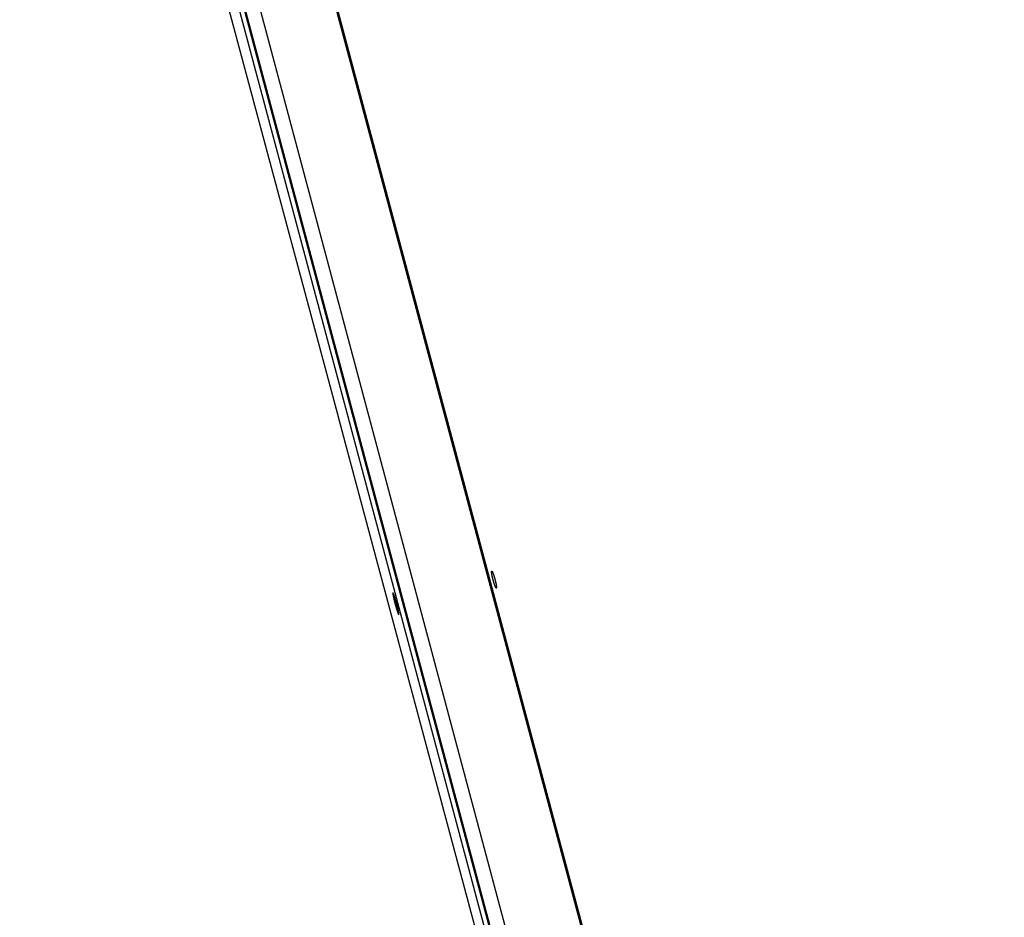
# Model space of a CAD drawing. Extents: x 7141 to 14486, y -4124 to 3005.
# Drawn here: x 9858 to 10154, y -523 to -254 of the extents above; entities that cross this region are included whole.
import ezdxf

# ---------------------------------------------------------------- set-up
doc = ezdxf.new("R2010")
doc.units = 0
doc.header["$LTSCALE"] = 5
doc.linetypes.add('AUSGEZOGEN', pattern=[0])
doc.layers.add('VLB', color=7, linetype='AUSGEZOGEN')

msp = doc.modelspace()

# ---------------------------------------------------------------- linework, layer by layer
at = {"layer": 'VLB'}
for p, q in [((10124.18731429465, -999.9605038133891), (9858.180117857446, -3.786775348886749)), ((10125.63122682935, -999.5722752457882), (9865.472177920943, -25.2993487382887)), ((10153.59208342675, -999.9605038133891), (9894.081556119949, -27.3739598133875)), ((10150.11943360174, -988.2053267361885), (9894.090112228943, -29.04098123118865)), ((10128.85370447125, -993.9252276329867), (9872.82438309845, -34.76088212798686)), ((10124.65608075265, -994.9605038133891), (9868.626759379847, -35.79615830838929)), ((9953.924032416944, -373.2104818828889), (9880.526127819052, -99.28577275428734)), ((10091.32820014265, -886.0098170069873), (9955.558210836643, -379.3093187740892))]:
    msp.add_line(p, q, dxfattribs=at)
for points, start_tangent, end_tangent in [([(9955.558302881145, -379.3096622970884), (9955.550613662148, -379.280954191589), (9955.538894052755, -379.2371605308876), (9955.52632732335, -379.1901613436862), (9955.512931100842, -379.1400246786875), (9955.498722526747, -379.0868169481878), (9955.483717636649, -379.0306005627867), (9955.46792368545, -378.9714051250889), (9955.45136249005, -378.9093148949873), (9955.434049633746, -378.8443908565864), (9955.416003172948, -378.7767033327877), (9955.39723732735, -378.7063083073886), (9955.37777468995, -378.6332932113878), (9955.357638130045, -378.5577465428873), (9955.336850694053, -378.4797574743866), (9955.315427698755, -378.3993861743879), (9955.29338841755, -378.3167076391878), (9955.270762640146, -378.2318362843876), (9955.247578197544, -378.1448791243861), (9955.223857522353, -378.0559228589887), (9955.199620320644, -377.9650438946887), (9955.174896019853, -377.872355005486), (9955.149710140344, -377.7779542110879), (9955.124089233643, -377.6819432849884), (9955.098058964846, -377.5844205560866), (9955.071646937147, -377.485491480988), (9955.044881000453, -377.3852622960881), (9955.017787884244, -377.2838348878872), (9954.990396024143, -377.1813173711857), (9954.962731937143, -377.0778105117865), (9954.934825958051, -376.9734291852878), (9954.906705601148, -376.8682775301863), (9954.878395860149, -376.7624500825882), (9954.849930922945, -376.656075555788), (9954.821340472154, -376.549265613387), (9954.79265836905, -376.4421473194857), (9954.763913762748, -376.3348299220893), (9954.735137111442, -376.2274273501866), (9954.70636209155, -376.1200653273886), (9954.67762109395, -376.0128645556874), (9954.648943404645, -375.9059339443888), (9954.620359528148, -375.7993867391892), (9954.591908806942, -375.6933689101866), (9954.563610637146, -375.5879518895858), (9954.535495650845, -375.4832487999888), (9954.507593942042, -375.3793705646863), (9954.479938155047, -375.2764374103867), (9954.452555533346, -375.174549278589), (9954.425476112148, -375.073816329987), (9954.398727227242, -374.9743385201878), (9954.372339859045, -374.8762292036886), (9954.346341387347, -374.7795881968891), (9954.320762210053, -374.684526397989), (9954.295626948246, -374.5911331093889), (9954.27096507165, -374.4995155360889), (9954.246800987945, -374.4097619744866), (9954.22316183315, -374.3219707644862), (9954.200077065652, -374.2362487879877), (9954.177578042647, -374.152709905386), (9954.155686051155, -374.0714305323859), (9954.134418578651, -373.992472946386), (9954.113802875749, -373.9159356472887), (9954.093865006747, -373.8419127212878), (9954.074630547642, -373.7704964485861), (9954.056115429652, -373.7017433211881), (9954.038340643347, -373.6357286501884), (9954.021323611341, -373.5725145411857), (9954.005087479141, -373.5121844225873), (9953.989642278852, -373.4547730706877), (9953.975006909845, -373.4003482850862), (9953.96120207385, -373.3489846841881), (9953.948247904053, -373.3007549257859), (9953.936158965655, -373.2557111089886), (9953.92494288025, -373.2138795923861), (9953.923997264348, -373.2103506944882)], (-0.2588188902545014, 0.9659258677804567), (-0.2588194556331139, 0.965925716287634)), ([(10001.16645722755, -424.1704623548871), (10001.15549528765, -424.1662149540866), (10001.14373831165, -424.1588490692889), (10001.13120180785, -424.1483772648867), (10001.11789234165, -424.1348053355873), (10001.10383112005, -424.118154279688), (10001.08903414004, -424.0984436101867), (10001.07352189456, -424.0757015381864), (10001.05731144135, -424.0499541808863), (10001.04041724315, -424.0212244860891), (10001.02286638215, -423.9895588898876), (10001.00467919985, -423.9549954892868), (10000.98587938515, -423.9175808399891), (10000.96647991204, -423.877341341486), (10000.94650503535, -423.8343269638867), (10000.92598636305, -423.7886066159886), (10000.90495366004, -423.7402489324891), (10000.88343220145, -423.6893148308886), (10000.86143528915, -423.6358373359876), (10000.83899758675, -423.5799018949879), (10000.81614448404, -423.5215736662872), (10000.79290468545, -423.4609277756867), (10000.76929985545, -423.3980222389878), (10000.74536333644, -423.3329473325871), (10000.72112507775, -423.265786428587), (10000.69661607575, -423.1966276093885), (10000.67185603435, -423.125528079087), (10000.64687434535, -423.0525731097882), (10000.62170752614, -422.9778706824877), (10000.59638737435, -422.901517088289), (10000.57094338575, -422.823603193287), (10000.54540444475, -422.7442191452869), (10000.51980210534, -422.6634646215866), (10000.49416678525, -422.5814371426864), (10000.46852945454, -422.4982373058888), (10000.44292053155, -422.4139652372874), (10000.41737048784, -422.3287224894889), (10000.39191017175, -422.2426131546858), (10000.36656967915, -422.1557400642891), (10000.34138013305, -422.0682108551887), (10000.31637010935, -421.9801255648858), (10000.29157101014, -421.8915953690889), (10000.26701284004, -421.8027279218882), (10000.24272746554, -421.713639110189), (10000.21874133214, -421.6244263277881), (10000.19508428475, -421.5352006539874), (10000.17178249025, -421.4460605615864), (10000.14886427615, -421.3571138253869), (10000.12635777344, -421.2684688712875), (10000.10429253925, -421.1802413873888), (10000.08269506775, -421.0925365583867), (10000.06159200485, -421.0054616496859), (10000.04100840264, -420.9191188563859), (10000.02097039564, -420.8336164590878), (10000.00150176245, -420.7490543873869), (9999.982627268451, -420.6655384792871), (9999.964369401154, -420.5831663039867), (9999.946751629344, -420.5020416189877), (9999.92979517945, -420.4222598670863), (9999.913521933551, -420.3439215297881), (9999.897951603743, -420.267118840588), (9999.883104105647, -420.1919471353872), (9999.86899833005, -420.118499069788), (9999.855653827042, -420.0468737350861), (9999.843087574649, -419.9771599493874), (9999.831312219547, -419.9094246031859), (9999.820344128551, -419.8437577850859), (9999.810197621446, -419.7802414657858), (9999.800887574842, -419.7189658486864), (9999.792423472849, -419.6599901056875), (9999.78481687545, -419.6033903937864), (9999.778076979543, -419.5492302289863), (9999.772214446748, -419.4975912446866), (9999.76723403985, -419.4485090629864), (9999.763143342243, -419.4020462506892), (9999.759949682244, -419.3582748328886), (9999.757658401744, -419.3172637005887), (9999.75627213985, -419.2790641871875), (9999.755792056741, -419.2437023143871), (9999.756219507653, -419.2112264451866), (9999.757554659744, -419.1816741570879), (9999.759795781349, -419.1550907707865), (9999.762940925553, -419.1315015810874), (9999.766987307354, -419.1109340209882), (9999.771929528251, -419.0934189079858), (9999.777762006452, -419.0789767920874), (9999.784475143642, -419.0676292885878), (9999.79206597065, -419.0593819621868)], (-0.969497761659834, 0.2451001634772439), (0.7686849108190249, 0.6396276322041974)), ([(9999.79206597065, -419.0593819621868), (9999.800526922649, -419.0542483797876), (9999.803694681752, -419.0531942157872)], (0.7686849132950404, 0.6396276292285975), (0.9658325837751209, 0.2591667805068274)), ([(9999.803694681752, -419.0531942157872), (9999.809849607242, -419.0522391249874)], (0.9658325844663744, 0.2591667779307443), (0.9989510574502781, 0.04579066301082722)), ([(9999.809849607242, -419.0522391249874), (9999.820015213052, -419.0533594498888)], (0.9989723945173044, 0.04532278667914877), (0.9696444853790802, -0.2445190625982743)), ([(9999.820015213052, -419.0533594498888), (9999.831010495742, -419.057605195489), (9999.842820915153, -419.0649681533873), (9999.85543074055, -419.0754359203861), (9999.868832866145, -419.0890025638878), (9999.883006003955, -419.1056475869887), (9999.897933566644, -419.1253515805879), (9999.913593626443, -419.1480852987884), (9999.92996861085, -419.1738227979881), (9999.947042692853, -419.2025400167881), (9999.964789135942, -419.2341926978884), (9999.983186994046, -419.2687436019883), (10000.00221077234, -419.3061449256861), (10000.02184729375, -419.346371941389), (10000.04207106894, -419.3893747636871), (10000.06284951355, -419.4350854274858), (10000.08415025945, -419.4834326204877), (10000.10594659925, -419.5343551137889), (10000.12822359814, -419.5878187466883), (10000.15094686075, -419.6437423137872), (10000.17409002154, -419.7020618772881), (10000.19762263985, -419.7627017625859), (10000.22152213485, -419.8256052769871), (10000.24575352335, -419.8906819751869), (10000.27028489614, -419.9578472392864), (10000.29508276814, -420.0270101231877), (10000.32012627414, -420.0981137073873), (10000.34538471184, -420.171072858288), (10000.37082044125, -420.2457804211886), (10000.39640043685, -420.3221403710891), (10000.42209377194, -420.4000612816858), (10000.44787058824, -420.4794536492886), (10000.47369774114, -420.560216432787), (10000.49954431706, -420.6422539277887), (10000.52537747075, -420.7254627791885), (10000.55116683334, -420.8097460209869), (10000.57687981625, -420.8949979580871), (10000.60248615065, -420.9811189825891), (10000.62795341985, -421.0680007404885), (10000.65325160455, -421.1555413986866), (10000.67834968825, -421.243634177787), (10000.70321782205, -421.3321747977866), (10000.72782358045, -421.4210480791885), (10000.75213705745, -421.5101459850889), (10000.77612891595, -421.5993608697868), (10000.79977252935, -421.6885936658878), (10000.82303854216, -421.7777335428877), (10000.84590148724, -421.8666829373874), (10000.86833137395, -421.9553250874892), (10000.89030106425, -422.0435523191886), (10000.91178278995, -422.1312524278878), (10000.93275216714, -422.2183250532876), (10000.95318331954, -422.3046618834892), (10000.97305219515, -422.390160264888), (10000.99233474825, -422.4747156107883), (10001.01100808614, -422.5582262945868), (10001.02904995674, -422.640591481188), (10001.04643855325, -422.7217101661886), (10001.06315336105, -422.8014850909863), (10001.07917396175, -422.8798171097883), (10001.09448174664, -422.956613448187), (10001.10905816855, -423.0317792158862), (10001.12288563795, -423.1052216702888), (10001.13594582894, -423.1768407884888), (10001.14822326095, -423.2465482478879), (10001.15970654855, -423.3142766691858), (10001.17038119675, -423.3799384576891), (10001.18023440985, -423.4434523988862), (10001.18925281894, -423.5047287350867), (10001.19742808394, -423.563707233589), (10001.20475014205, -423.6203126240875), (10001.21121098335, -423.6744805487874), (10001.21680090525, -423.7261252530884), (10001.22151653335, -423.7752125021875), (10001.22535162795, -423.8216798043873), (10001.22830039635, -423.8654579287872), (10001.23035863754, -423.9064769826878), (10001.23152479144, -423.9446857370863), (10001.23179855684, -423.9800564930888), (10001.23117956625, -424.0125422339884), (10001.22966847955, -424.0421045767876), (10001.22726807906, -424.0686959036871), (10001.22398103835, -424.0922920740891), (10001.21981093926, -424.1128653774872), (10001.21476359925, -424.1303860968878), (10001.20884498955, -424.1448335354876), (10001.20206527664, -424.1561854558863), (10001.19442752685, -424.1644363782875)], (0.9696444853948036, -0.2445190625359231), (-0.7699651503267296, -0.6380859403578303)), ([(10001.17660972104, -424.1715829384889), (10001.16645722755, -424.1704623548871)], (-0.9989697324706209, -0.04538142359574431), (-0.9694977613420147, 0.2451001647343842)), ([(10001.18277072834, -424.1706261731892), (10001.17660972104, -424.1715829384889)], (-0.9658307620028841, -0.259173569580172), (-0.9989478600945008, -0.04586036210735676)), ([(10001.19442752685, -424.1644363782875), (10001.18593950595, -424.1695724785864), (10001.18277072834, -424.1706261731892)], (-0.7699651510056613, -0.6380859395385775), (-0.9658307601526154, -0.259173576475345)), ([(9970.148976338947, -425.6045208764886), (9970.146195461151, -425.6091657642869), (9970.141354323343, -425.6210718768857), (9970.137493920054, -425.6364755933869), (9970.134619831042, -425.6553563970888), (9970.132734649953, -425.6776949634882), (9970.131840211841, -425.7034621646858), (9970.131936666243, -425.7326318275886), (9970.133023686845, -425.7651799511882), (9970.13509942135, -425.8010623005871), (9970.138161069051, -425.840242139388), (9970.142204153548, -425.8826716696863), (9970.147226016947, -425.928326989088), (9970.15322129125, -425.9771594132876), (9970.160181005842, -426.0290995082873), (9970.168094519053, -426.0840753450871), (9970.176951229754, -426.1420219566867), (9970.186745281644, -426.2029067919871), (9970.197463016455, -426.2666492522881), (9970.20909345385, -426.3331887295867), (9970.221623020749, -426.4024517791881), (9970.235041216649, -426.4743836697858), (9970.249330788654, -426.5488949358883), (9970.264473413154, -426.6258940309858), (9970.280449344842, -426.7052853050886), (9970.29724571325, -426.7870089464891), (9970.314846481451, -426.8709897884878), (9970.333226667346, -426.9571118287863), (9970.352362188052, -427.0452664279878), (9970.372232730653, -427.135364271388), (9970.392820426445, -427.2273278234866), (9970.414098963352, -427.321042787888), (9970.436045973947, -427.416413946587), (9970.458635928946, -427.513333475687), (9970.481846128452, -427.6117068476892), (9970.505650025552, -427.7114241447857), (9970.530023933046, -427.812388470888), (9970.554940164344, -427.9144872066868), (9970.580373700846, -428.017619667688), (9970.606295521844, -428.1216697882887), (9970.63267891475, -428.2265317856877), (9970.659494350453, -428.3320895355869), (9970.686722616643, -428.4382679891864), (9970.714326032954, -428.5449205526861), (9970.742275021454, -428.6519335657872), (9970.770540743943, -428.7591969842874), (9970.799091954446, -428.8665924167876), (9970.827895415256, -428.9739950212866), (9970.856920047248, -429.0812890517886), (9970.886135944042, -429.1883638779877), (9970.915508235055, -429.2950915709885), (9970.945005784255, -429.4013588607891), (9970.97459369075, -429.5070398699868), (9971.004247164943, -429.6120456097892), (9971.03393886405, -429.7162781699885), (9971.063633811042, -429.8196135112889), (9971.093301123452, -429.9219429203881), (9971.122908769546, -430.0231545515858), (9971.152427722955, -430.1231476346879), (9971.181827527755, -430.2218172175858), (9971.211078107743, -430.3190604039887), (9971.240148770543, -430.4147730635891), (9971.269007927847, -430.5088490649873), (9971.297628072345, -430.6011964482864), (9971.32597734905, -430.6917100237883), (9971.354029431452, -430.7803031890876), (9971.381754574053, -430.866879239788), (9971.409119886746, -430.9513328843864), (9971.436089466348, -431.0335513265859), (9971.46263932855, -431.1134596400884), (9971.488749323944, -431.1909946955861), (9971.514389341442, -431.2660642998858), (9971.539528871152, -431.3385767630866), (9971.564137412344, -431.4084423144891), (9971.588195338853, -431.4756033891867), (9971.611677794055, -431.5399883714858), (9971.63456299535, -431.601535129787), (9971.656819107542, -431.6601561188877), (9971.678435059548, -431.7158199413866), (9971.69938662435, -431.7684610475885), (9971.719647508748, -431.8180107345875), (9971.739188997548, -431.8643973919866), (9971.757990302642, -431.907571332486), (9971.77603987675, -431.9475050015867), (9971.793317623342, -431.9841521510866), (9971.80980642375, -432.0174747246861), (9971.825482932145, -432.0474246540875), (9971.840335120047, -432.0739784654875), (9971.854348197849, -432.0971083680856), (9971.867505190552, -432.1167852964868), (9971.879792862346, -432.1329887925863), (9971.891194008851, -432.1456967088857), (9971.901704329452, -432.1549037682857), (9971.906616791755, -432.1581983734873)], (-0.5691530281112656, -0.8222316161470422), (0.8602643302138935, -0.5098482932810907)), ([(9970.161106961146, -425.5950889906858), (9970.158808166954, -425.5958763044878), (9970.152015216045, -425.6007631069883), (9970.148976338947, -425.6045208764886)], (-0.9666483692733202, -0.2561072630388114), (-0.5691530310186982, -0.8222316141345022)), ([(9970.16656773365, -425.5945136223859), (9970.161106961146, -425.5950889906858)], (-0.998828299742118, 0.04839450004153444), (-0.9666483681699136, -0.2561072672034969)), ([(9970.18000497415, -425.5990758587873), (9970.175286436956, -425.5966793703888), (9970.16656773365, -425.5945136223859)], (-0.8616469064115723, 0.5075082350773903), (-0.9988021192511388, 0.04893185648873222)), ([(9971.937666001548, -432.1527509445882), (9971.94048252915, -432.148103593187), (9971.945416141643, -432.1361910957862), (9971.94939760895, -432.1207790580888), (9971.952420701353, -432.1018886523857), (9971.954482283654, -432.0795393361882), (9971.95557981445, -432.0537588959892), (9971.955712179442, -432.0245737226874), (9971.954878668352, -431.9920063007889), (9971.953080004147, -431.956103743189), (9971.950317963252, -431.9169039691883), (9971.946595606649, -431.8744529350884), (9971.941914616742, -431.8287768938867), (9971.936278955247, -431.7799244790881), (9971.929696160056, -431.7279666156869), (9971.922174725049, -431.6729717881867), (9971.913723403246, -431.6150043369857), (9971.904346135452, -431.5540946697879), (9971.894055643548, -431.4903297603892), (9971.882861508748, -431.423772180086), (9971.870775215844, -431.3544938277887), (9971.857806002743, -431.2825520795891), (9971.843969156143, -431.2080362461861), (9971.829280805447, -431.131036603289), (9971.813757769844, -431.0516440036886), (9971.797411385654, -430.9699196753868), (9971.780256036342, -430.8859398563877), (9971.762314666754, -430.7998205684858), (9971.743609428355, -430.7116705084886), (9971.724158514153, -430.6215774888883), (9971.703978053447, -430.5296188993857), (9971.683092428553, -430.435908517386), (9971.661523303956, -430.3405457672857), (9971.639293320048, -430.2436328721892), (9971.616424882253, -430.1452695854864), (9971.592942093943, -430.0455615872856), (9971.568869897244, -429.9446166043858), (9971.54423212025, -429.8425363165884), (9971.51905477995, -429.7394302141879), (9971.493361990542, -429.6353987270891), (9971.467182099244, -429.5305582031874), (9971.440540675649, -429.4250124655887), (9971.413461583543, -429.3188576851867), (9971.38597712195, -429.2122219365888), (9971.358115873743, -429.1052171815868), (9971.329910844455, -428.9979708851865), (9971.301390708344, -428.890592478187), (9971.272586128944, -428.7831976900857), (9971.243530786342, -428.6759120247884), (9971.214256938045, -428.5688541360873), (9971.184794697554, -428.4621335407869), (9971.155175428743, -428.3558631569872), (9971.125440253345, -428.2501892164878), (9971.095609286545, -428.1451818845858), (9971.065714870354, -428.0409541354861), (9971.035788830945, -427.9376159288881), (9971.005866336847, -427.8352874486886), (9970.975976721144, -427.7340676364879), (9970.946152832148, -427.6340663714877), (9970.916424563642, -427.5353825238858), (9970.886826345544, -427.4381289382877), (9970.857388676253, -427.3424042731863), (9970.828145947751, -427.248318702987), (9970.799126081045, -427.1559604222862), (9970.770362951145, -427.0654356456876), (9970.741884806943, -426.9768317045859), (9970.71372333385, -426.8902457340887), (9970.685913334753, -426.8057830409857), (9970.658492562456, -426.723555943689), (9970.631486970153, -426.6436397307884), (9970.604917872646, -426.5660956846882), (9970.578818908944, -426.491020468588), (9970.553222877941, -426.4185064254857), (9970.528162612354, -426.3486440141864), (9970.503658788955, -426.2814884896875), (9970.479738939444, -426.2171134029891), (9970.456426194643, -426.1555793797893), (9970.433752001343, -426.0969676799873), (9970.411729902851, -426.0413121669885), (9970.390386011153, -425.9886787131877), (9970.36974988145, -425.9391396015858), (9970.349851411542, -425.8927648570866), (9970.330713149444, -425.849604475487), (9970.312346956453, -425.809683640186), (9970.294775287555, -425.7730505464865), (9970.278016105854, -425.739742127786), (9970.262092507553, -425.7098034339874), (9970.247018269853, -425.6832595034871), (9970.23280887855, -425.6601377746888), (9970.219483060348, -425.6404687116888), (9970.207054805454, -425.6242725786874), (9970.19554148995, -425.6115707262875), (9970.184948053553, -425.6023685435871), (9970.18000497415, -425.5990758587873)], (0.5731479091573285, 0.819451935276611), (-0.861646906296051, 0.5075082352735218)), ([(9971.906616791755, -432.1581983734873), (9971.91131217515, -432.1605963018887), (9971.920006633249, -432.1627635952868)], (0.8602643322249172, -0.5098482898879012), (0.9987955972819752, -0.04906480255888935)), ([(9971.920006633249, -432.1627635952868), (9971.925471982853, -432.162186876089)], (0.9988226675782591, -0.04851060432370251), (0.9666488860971358, 0.2561053123368719)), ([(9971.925471982853, -432.162186876089), (9971.927771561655, -432.1614003616892), (9971.934599104752, -432.1565108845866), (9971.937666001548, -432.1527509445882)], (0.9666488850582078, 0.2561053162582221), (0.5731479099978792, 0.8194519346887059))]:
    msp.add_spline(points, degree=3, dxfattribs=dict(at, start_tangent=start_tangent, end_tangent=end_tangent))

doc.saveas('drawing.dxf')
